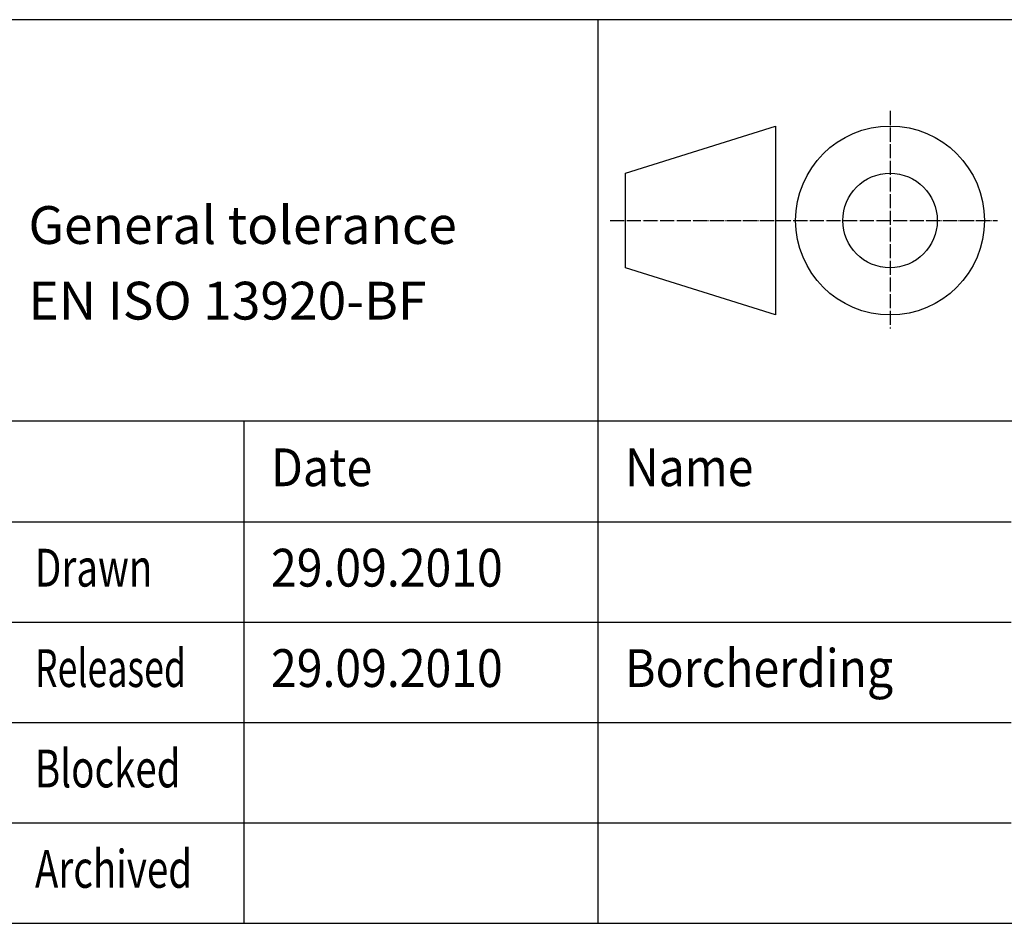
# Model space of a CAD drawing. Units: inches. Extents: x 1120 to 13000, y 0 to 8400.
# Drawn here: x 10260 to 11094, y 540 to 1305 of the extents above; entities that cross this region are included whole.
import ezdxf

# ---------------------------------------------------------------- set-up
doc = ezdxf.new("R2010")
doc.units = ezdxf.units.IN
doc.linetypes.add('DOT_CENTER', pattern=[14, 12, -1, 0, -1])
doc.layers.add('1', color=7, linetype='Continuous')
doc.styles.add('CONVERTER_12', font='txt.shx', dxfattribs={"width": 0.747})
doc.styles.add('CONVERTER_13', font='txt.shx', dxfattribs={"width": 0.693})
doc.styles.add('CONVERTER_2', font='txt.shx', dxfattribs={"width": 0.9})
doc.styles.add('CONVERTER_8', font='txt.shx', dxfattribs={"width": 0.855})

msp = doc.modelspace()

# ---------------------------------------------------------------- linework, layer by layer
at = {"layer": '1', "color": 5, "linetype": 'Continuous'}
msp.add_line((12800, 1305), (9200, 1305), dxfattribs=at)
at = {"layer": '1', "color": 3, "linetype": 'Continuous'}
for p, q in [((10750, 965), (10750, 1305)), ((12800, 965), (9200, 965)), ((10250, 540), (12800, 540))]:
    msp.add_line(p, q, dxfattribs=at)
at = {"layer": '1', "color": 2, "linetype": 'DOT_CENTER'}
for p, q in [((10997.355, 1227.836), (10997.355, 1043.651)), ((10760.194, 1135), (11088.344, 1135))]:
    msp.add_line(p, q, dxfattribs=at)
at = {"layer": '1', "color": 2, "linetype": 'Continuous'}
for p, q in [((10773.355, 1175), (10900.217, 1215)), ((10900.217, 1215), (10900.217, 1055)), ((10773.355, 1095), (10773.355, 1175)), ((10900.217, 1055), (10773.355, 1095)), ((10450, 965), (10450, 540)), ((10750, 540), (10750, 965)), ((9200, 880), (11100, 880)), ((9200, 795), (11100, 795)), ((9200, 710), (11100, 710)), ((9200, 625), (11100, 625))]:
    msp.add_line(p, q, dxfattribs=at)
for radius in [80, 40]:
    msp.add_circle((10997.355, 1135), radius, dxfattribs=at)

# ---------------------------------------------------------------- texts
at = {"layer": '1', "color": 2}
for s, style, width, p in [('Date', 'CONVERTER_2', 0.9, (10472.908, 910.061)), ('Name', 'CONVERTER_2', 0.9, (10772.908, 910.061)), ('Drawn', 'CONVERTER_12', 0.747, (10272.908, 825.061)), ('Released', 'CONVERTER_13', 0.693, (10272.908, 740.061)), ('Blocked', 'CONVERTER_12', 0.747, (10272.908, 655.061)), ('Archived', 'CONVERTER_12', 0.747, (10272.908, 570.061))]:
    msp.add_text(s, height=32, dxfattribs=dict(at, style=style, width=width)).set_placement(p)
at = {"layer": '1', "color": 3, "style": 'CONVERTER_2', "width": 0.9}
for s, p in [('29.09.2010', (10472.908, 825.061)), ('29.09.2010', (10472.908, 740.061)), ('Borcherding', (10772.908, 740.061))]:
    msp.add_text(s, height=32, dxfattribs=at).set_placement(p)
at = {"layer": '1', "color": 2, "insert": (10267.44, 1095), "char_height": 32, "attachment_point": 4, "line_spacing_factor": 1.20048, "style": 'CONVERTER_8'}
msp.add_mtext('General tolerance\\PEN ISO 13920-BF', dxfattribs=at)

doc.saveas('drawing.dxf')
